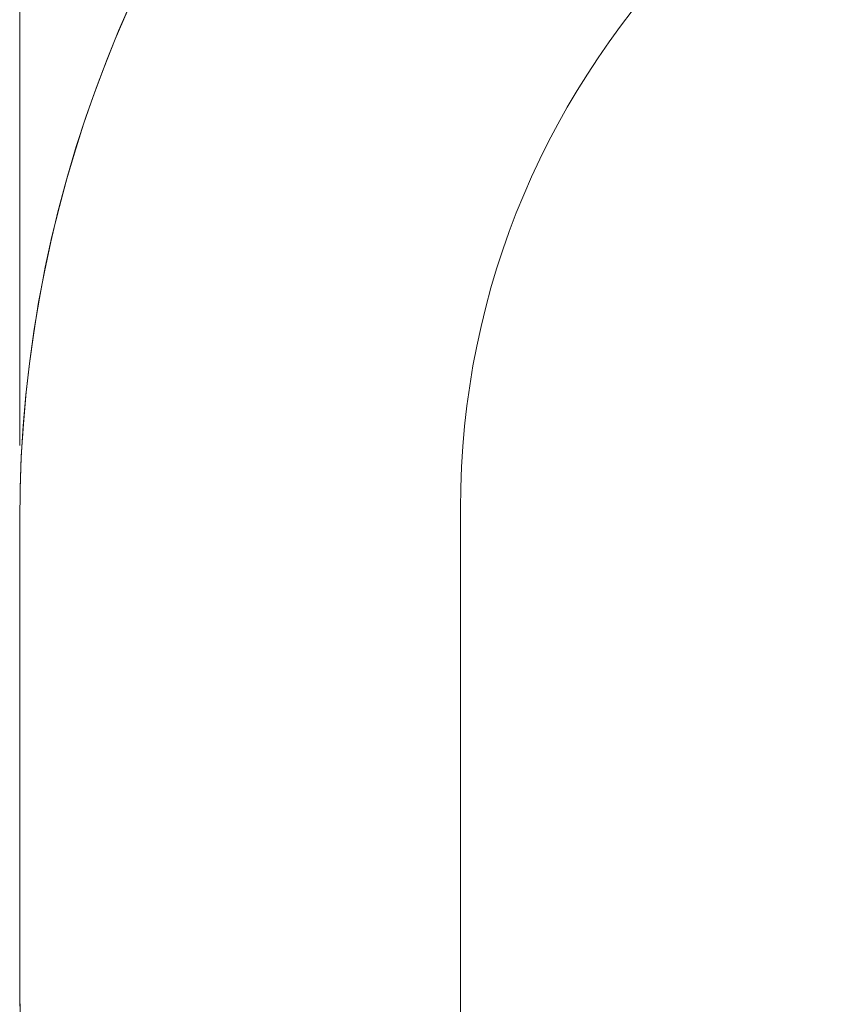
# Model space of a CAD drawing. Units: millimetres. Extents: x 9401 to 22363, y 7089 to 16270.
# Drawn here: x 9401 to 11010, y 11855 to 13810 of the extents above; entities that cross this region are included whole.
import ezdxf

# ---------------------------------------------------------------- set-up
doc = ezdxf.new("R2010")
doc.units = ezdxf.units.MM
doc.header["$LTSCALE"] = 75
doc.layers.add('Dimension (ISO)', color=7, linetype='Continuous', lineweight=18)
doc.layers.add('Visible (ISO)', color=7, linetype='Continuous', lineweight=18)
doc.layers.add('Fall Zone', color=5, linetype='Continuous', lineweight=20, true_color=0x0000ff)
doc.styles.add('Note Text (ISO)', font='tahoma.ttf')
doc.dimstyles.new('Aplay Dimension Styles M', dxfattribs={"dimscale": 75, "dimtxt": 2.5, "dimasz": 2.5, "dimexe": 3.175, "dimexo": 2, "dimgap": 0.762, "dimtad": 1, "dimdec": 1, "dimlfac": 0.001, "dimrnd": 1e-08, "dimzin": 0, "dimdsep": 46, "dimtxsty": 'Note Text (ISO)', "dimcen": 0.09, "dimdle": 10, "dimclrd": 256, "dimclre": 256, "dimclrt": 7, "dimadec": 0, "dimazin": 0, "dimtfac": 1.40208, "dimtofl": 0, "dimtmove": 0, "dimatfit": 3, "dimfxl": 1, "dimtolj": 1, "dimtzin": 0, "dimlwd": -1, "dimlwe": -1, "dimarcsym": 0})

# ---------------------------------------------------------------- blocks, each defined once
blk = doc.blocks.new('*D39')
at = {"layer": 'Defpoints', "color": 0, "transparency": 16777216}
for p in [(21381.8, 16014.3), (9400.7, 12814.3), (21381.8, 12314.3)]:
    blk.add_point(p, dxfattribs=at)
at = {"layer": 'Dimension (ISO)', "transparency": 16777216}
for p, q in [((9400.7, 12964.3), (9400.7, 16252.5)), ((21381.8, 12464.3), (21381.8, 16252.5)), ((9588.2, 16014.3), (21194.3, 16014.3))]:
    blk.add_line(p, q, dxfattribs=at)
for points in [[(9588.2, 16045.6), (9588.2, 15983.1), (9400.7, 16014.3)], [(21194.3, 16045.6), (21194.3, 15983.1), (21381.8, 16014.3)]]:
    blk.add_solid(points, dxfattribs=at)
at = {"layer": 'Dimension (ISO)', "color": 7, "transparency": 16777216, "insert": (15391.2, 16266.8), "char_height": 187.5, "attachment_point": 2, "style": 'Note Text (ISO)'}
blk.add_mtext('\\A1;12.0 m', dxfattribs=at)

msp = doc.modelspace()

# ---------------------------------------------------------------- linework, layer by layer
at = {"layer": 'Fall Zone'}
for p, q in [((10275.68, 11789.33), (10275.68, 12839.33)), ((9400.68, 11899.18), (9400.68, 12814.33))]:
    msp.add_line(p, q, dxfattribs=at)
for centre, radius, start, end in [((11900.68, 12814.33), 2500, 90, 180), ((11900.68, 12814.33), 2500, 90, 180), ((11875.68, 12839.33), 1600, 90, 180), ((11000.68, 11899.18), 1600, 180, 265)]:
    msp.add_arc(centre, radius, start, end, dxfattribs=at)
at = {"layer": 'Visible (ISO)'}
msp.add_line((9400.68, 12814.33), (9400.68, 11899.18), dxfattribs=at)
for centre, radius, start, end in [((11900.68, 12814.33), 2500, 91.53334, 180), ((11000.68, 11899.18), 1600, 180, 218.99695)]:
    msp.add_arc(centre, radius, start, end, dxfattribs=at)

# ---------------------------------------------------------------- dimensions: what is measured, and where the dimension line sits
at = {"layer": 'Dimension (ISO)'}
dim = msp.add_linear_dim(base=(21381.75, 16014.33), p1=(9400.68, 12814.33), p2=(21381.75, 12314.33), text='<> m', dimstyle='Aplay Dimension Styles M', override={"dimgap": 0.762, "dimdec": 1, "dimlfac": 0.001, "dimpost": '', "dimtol": 0, "dimlim": 0, "dimtp": 0, "dimtm": 0, "dimtdec": 2, "dimatfit": 1}, dxfattribs=at)
dim.commit()
dim.dimension.update_dxf_attribs({"geometry": '*D39', "text_midpoint": (15391.21, 16014.33), "dimtype": 160})

doc.saveas('drawing.dxf')
